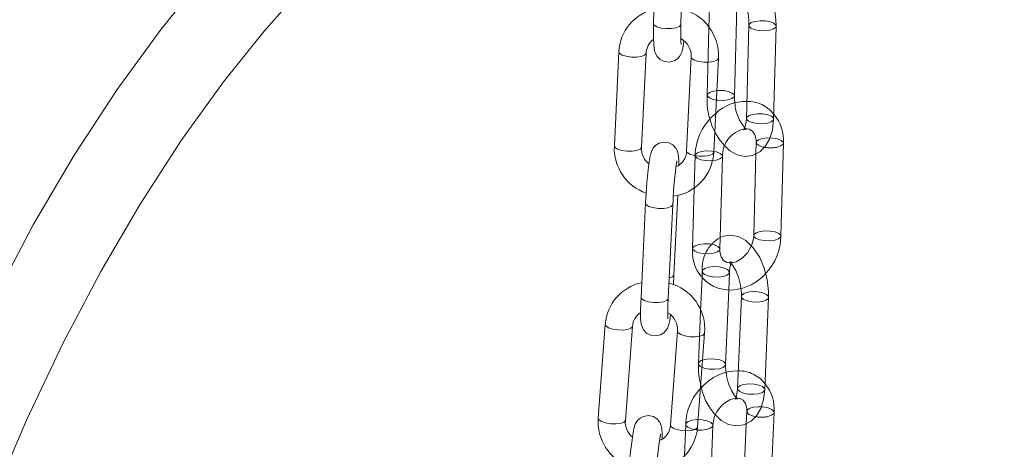
# Model space of a CAD drawing. Units: millimetres. Extents: x 91 to 5913, y 59 to 8240.
# Drawn here: x 4265 to 4374, y 5329 to 5376 of the extents above; entities that cross this region are included whole.
import ezdxf

# ---------------------------------------------------------------- set-up
doc = ezdxf.new("R2010")
doc.units = ezdxf.units.MM
doc.header["$LTSCALE"] = 20
for name, pattern in [('SLD-Dashed', [1.905, 1.27, -0.635]), ('SLD-Phantom', [12.7, 6.35, -1.27, 1.27, -1.27, 1.27, -1.27]), ('SLD-Solid', [0])]:
    doc.linetypes.add(name, pattern=pattern)
doc.layers.add('SLD-0', color=7, linetype='SLD-Solid')
doc.styles.get("Standard").update_dxf_attribs({"font": 'ARIAL.TTF'})
doc.dimstyles.new('SLDDIMSTYLE7', dxfattribs={"dimtxt": 0, "dimasz": 50, "dimexe": 0, "dimexo": 0.0625, "dimgap": 0, "dimtad": 0, "dimtih": 1, "dimtoh": 1, "dimdec": 0, "dimrnd": 1e-09, "dimzin": 0, "dimdsep": 46, "dimtxsty": 'Standard', "dimsah": 1, "dimcen": 0.09, "dimadec": 0, "dimazin": 0, "dimtfac": 50, "dimtdec": 0, "dimtofl": 0, "dimtmove": 0, "dimatfit": 3, "dimfxl": 0, "dimfrac": 2, "dimtolj": 1, "dimtzin": 0, "dimarcsym": 0})

msp = doc.modelspace()

# ---------------------------------------------------------------- linework, layer by layer
at = {"color": 7, "linetype": 'SLD-Solid', "lineweight": 0}
for p, q in [((4335.5801042, 5385.9249844), (4335.3030511, 5375.5518827)), ((4338.3019712, 5375.4717884), (4338.5790498, 5385.844885)), ((4341.4627597, 5377.4125395), (4341.4011621, 5375.0871592)), ((4338.3019712, 5375.4717884), (4338.2972824, 5375.4366725)), ((4344.2045658, 5367.6276483), (4344.4264193, 5376.0009286)), ((4345.7957128, 5375.3771573), (4345.5245707, 5365.1435859)), ((4348.5235119, 5365.0641232), (4348.794654, 5375.2976947)), ((4331.4759094, 5372.4633012), (4330.9757846, 5362.1035864)), ((4333.9723169, 5361.9589232), (4334.4724418, 5372.318638)), ((4339.4422676, 5371.9090843), (4338.9421427, 5361.5493413)), ((4341.9386493, 5361.404683), (4342.4387744, 5371.7644261)), ((4349.3352027, 5352.1740982), (4349.6063448, 5362.4076696)), ((4346.5743463, 5361.2394999), (4346.3362617, 5352.2535328)), ((4342.6040912, 5350.7472724), (4342.8752333, 5360.9808438)), ((4339.7825159, 5357.5206837), (4339.6051497, 5350.8267068)), ((4334.4134585, 5355.8015816), (4333.9133592, 5345.4418336)), ((4337.5462103, 5347.9289778), (4337.9689495, 5356.6857656)), ((4336.909866, 5345.2971754), (4337.4099909, 5355.6569184)), ((4337.541638, 5347.8974093), (4337.5462103, 5347.9289778)), ((4340.6392041, 5347.6798225), (4340.4819734, 5343.9079052)), ((4343.2398529, 5338.0373227), (4343.5815005, 5346.2328142)), ((4336.909866, 5345.2971754), (4336.9052937, 5345.2656069)), ((4344.9776502, 5345.5497289), (4344.5549567, 5335.409498)), ((4347.5523672, 5335.2845383), (4347.9750605, 5345.4248253)), ((4329.9799704, 5342.4648957), (4329.2003079, 5332.1280156)), ((4332.191815, 5331.902348), (4332.971478, 5342.2392846)), ((4337.9344296, 5341.718483), (4337.1547926, 5331.3815416)), ((4340.1462742, 5331.1559353), (4340.9259369, 5341.4928156)), ((4340.496489, 5335.7988995), (4340.5722793, 5335.5100774)), ((4348.1468422, 5322.6248954), (4348.5695359, 5332.7651264)), ((4341.4157305, 5321.1980695), (4341.8384239, 5331.3383004)), ((4345.5154721, 5331.5305751), (4345.1494577, 5322.7498503))]:
    msp.add_line(p, q, dxfattribs=at)
at = {"color": 7, "linetype": 'SLD-Dashed', "lineweight": 0}
for p, q in [((4344.4264193, 5376.0009286), (4344.4757078, 5377.8612478)), ((4341.4011621, 5375.0871592), (4341.2056248, 5367.707111)), ((4345.2425977, 5363.8903036), (4345.236803, 5363.8790765)), ((4345.5574655, 5363.9412737), (4345.4589263, 5364.0048703)), ((4346.6074038, 5362.4871323), (4346.5743463, 5361.2394999)), ((4339.8762918, 5361.0603063), (4339.7825159, 5357.5206837)), ((4343.74422, 5349.3008976), (4343.6251296, 5349.310917)), ((4343.9419798, 5349.3547206), (4343.9404928, 5349.3595312)), ((4340.6651611, 5348.3025081), (4340.6392041, 5347.6798225)), ((4343.5815005, 5346.2328142), (4343.6625461, 5348.1775535)), ((4340.4819734, 5343.9079052), (4340.2424679, 5338.1622211)), ((4344.2770356, 5334.2275152), (4344.2784669, 5334.2228736)), ((4345.5721509, 5332.890081), (4345.5154721, 5331.5305751)), ((4338.8410136, 5331.4632602), (4338.6978584, 5328.0289047))]:
    msp.add_line(p, q, dxfattribs=at)
at = {"color": 8, "linetype": 'SLD-Phantom', "lineweight": 0}
msp.add_line((4342.1855664, 5360.5399155), (4341.7828063, 5360.4828125), dxfattribs=at)
at = {"color": 7, "linetype": 'SLD-Solid', "lineweight": 0, "flags": 128}
for points in [[(4315.7004487, 5408.2541647), (4314.1723016, 5407.1527927), (4309.9400151, 5403.9373149), (4305.874109, 5400.6681786), (4301.9277226, 5397.3005657), (4298.091152, 5393.8157052), (4294.1092158, 5389.9472802), (4290.0167067, 5385.66748), (4285.6432074, 5380.7048338), (4281.020513, 5374.9581503), (4276.1901902, 5368.3172785), (4271.4581246, 5361.0829004), (4266.9429373, 5353.4080508), (4262.626196, 5345.2695274), (4258.4909798, 5336.6543607), (4254.5264737, 5327.5719713), (4250.7267918, 5318.0510597), (4247.0878238, 5308.1190419), (4243.647068, 5297.9252943), (4240.0515226, 5286.3800075), (4236.9359512, 5275.6130044), (4234.281083, 5265.7881604), (4232.0777298, 5257.0490391), (4231.0936478, 5252.9433866), (4230.2105696, 5249.1485768), (4229.4177538, 5245.6523256), (4228.7106427, 5242.4634002), (4228.0592761, 5239.4675925), (4227.2821194, 5235.8216203), (4226.3495572, 5231.3461896), (4225.290549, 5226.1360167), (4224.2451398, 5220.8651637), (4223.2329991, 5215.6473127), (4222.2517806, 5210.4860337), (4221.3234307, 5205.5128411), (4220.3829683, 5200.3871341), (4219.6103115, 5196.1098595), (4218.8832785, 5192.0292831), (4218.1102667, 5187.6288387), (4216.251952, 5176.7636596), (4214.5812431, 5166.5886958), (4213.1013632, 5157.1700687), (4211.6133563, 5147.2190497), (4210.0772638, 5136.3389581), (4208.5121779, 5124.4966393), (4206.9376265, 5111.6590916), (4205.3731871, 5097.793928), (4203.8496901, 5082.9906369), (4202.4572264, 5068.0794676), (4201.2038801, 5053.2462445), (4200.0805952, 5038.5167658), (4199.0783087, 5023.9150213), (4198.1881458, 5009.4631092), (4197.1316177, 4989.8735398), (4197.0876531, 4988.9148769)], [(4207.4235241, 5006.5840704), (4208.8642753, 5027.6492549), (4210.531028, 5049.0883435), (4211.7808775, 5063.6777725), (4213.1349241, 5078.3694634), (4214.5881493, 5093.0807456), (4216.0547648, 5107.0077002), (4217.498328, 5119.9393812), (4218.9082165, 5131.9051886), (4220.2759273, 5142.9339681), (4221.3142494, 5150.9435924), (4222.3196498, 5158.4075734), (4223.3596135, 5165.8259713), (4224.5241809, 5173.7621483), (4225.8288082, 5182.1914689), (4226.5933455, 5186.9127863), (4227.3258751, 5191.2924824), (4228.0265885, 5195.3560037), (4228.833251, 5199.8900051), (4229.8267168, 5205.2761308), (4230.9879824, 5211.3192603), (4232.2246896, 5217.4863237), (4233.5032086, 5223.6044729), (4234.8194601, 5229.6634875), (4235.9618967, 5234.7492768), (4236.8752182, 5238.71212), (4237.7474087, 5242.4193367), (4238.7513153, 5246.6017079), (4239.8890563, 5251.2425504), (4241.6418507, 5258.2094033), (4243.6779868, 5266.0379126), (4246.0188579, 5274.6458397), (4248.7037345, 5283.9414223), (4251.6953746, 5293.593943), (4255.0551796, 5303.654027), (4258.6267269, 5313.5289646), (4262.3415005, 5322.960924), (4266.2013447, 5331.9129384), (4270.206607, 5340.3498498), (4274.3685137, 5348.2723543), (4278.7089149, 5355.7164448), (4283.250733, 5362.7147567), (4287.9139657, 5369.1649052), (4292.3876505, 5374.7461302), (4296.6203217, 5379.5537114), (4301.0307528, 5384.1416653), (4305.04947, 5387.9986485), (4308.9928088, 5391.5234295), (4313.0520054, 5394.9172762), (4317.2448388, 5398.2052869), (4321.609136, 5401.4270211), (4321.8609856, 5401.6032764)], [(4348.794654, 5375.2976947), (4348.7841273, 5375.9776065), (4348.6172211, 5377.2671025), (4348.2703665, 5378.5214211), (4347.7550173, 5379.6818309), (4347.0717645, 5380.6958037), (4346.3002494, 5381.4309048), (4345.4833795, 5381.8786172), (4344.6374917, 5382.0526725), (4343.7937876, 5381.9482633), (4343.3757894, 5381.7403876)], [(4335.3030511, 5375.5518827), (4335.2913853, 5374.9986756), (4335.2895672, 5374.041857), (4335.3175277, 5373.2638189), (4335.4088685, 5372.5781585), (4335.5087773, 5372.2761431), (4335.6930404, 5371.9548803), (4336.0265212, 5371.6238137), (4336.5076442, 5371.3900342), (4337.0629552, 5371.339416), (4337.5693605, 5371.4781605), (4337.9228782, 5371.709309), (4338.1616863, 5371.9706561), (4338.3081512, 5372.2140059), (4338.3985332, 5372.430217), (4338.4786599, 5372.7062033), (4338.5825254, 5373.2584188), (4338.6405749, 5373.7152158)], [(4338.329516, 5373.2614669), (4338.3303138, 5373.2577167), (4338.3222686, 5373.3238663), (4338.3039707, 5373.5837447), (4338.2886253, 5374.1348172), (4338.2910683, 5374.9539999), (4338.3019712, 5375.4717884)], [(4344.261258, 5366.8243596), (4344.2058047, 5367.3204545), (4344.2045658, 5367.6276483)], [(4343.1337445, 5362.1134571), (4343.7000289, 5361.5739287), (4344.5168991, 5361.1262165), (4345.3627616, 5360.9521664), (4346.206491, 5361.0565423), (4346.996822, 5361.4496431), (4347.6074876, 5362.0477958), (4348.0702398, 5362.8374603), (4348.3872574, 5363.8482966), (4348.5235119, 5365.0641232)], [(4338.0930817, 5360.0002016), (4338.0885357, 5360.5590083), (4338.0260534, 5361.2189408), (4337.9334612, 5361.5452912), (4337.7553379, 5361.8806007), (4337.4361237, 5362.2169517), (4336.9668491, 5362.4638912), (4336.4165345, 5362.5328585), (4335.9035861, 5362.4104513), (4335.5425391, 5362.1900625), (4335.2959477, 5361.9354431), (4335.143356, 5361.6961765), (4335.052705, 5361.493257), (4334.9794801, 5361.2651401), (4334.8863061, 5360.8414561), (4334.7757366, 5360.1192238), (4334.662, 5359.1370384), (4334.561373, 5358.0471729), (4334.4763961, 5356.9015608), (4334.4134585, 5355.8015816), (4334.4134585, 5355.8015816)], [(4337.4099909, 5355.6569184), (4337.4391479, 5356.205924), (4337.5114115, 5357.2953186), (4337.6003015, 5358.3596242), (4337.6975204, 5359.3009871), (4337.7922448, 5360.0276273), (4337.8550952, 5360.3934187), (4337.8739687, 5360.4764354), (4337.8720269, 5360.4707252)], [(4347.9750605, 5345.4248253), (4347.974396, 5346.1025929), (4347.8248523, 5347.3926034), (4347.4941328, 5348.6526835), (4346.9940426, 5349.8242176), (4346.3269769, 5350.853783), (4345.4685018, 5351.687163), (4344.6515699, 5352.1290252), (4343.8052927, 5352.2977626), (4342.9621919, 5352.1878528), (4342.6379272, 5352.0241187)], [(4346.3362617, 5352.2535328), (4346.3031933, 5351.8940366), (4346.0720397, 5351.1012543)], [(4343.6112594, 5349.2400605), (4343.3828368, 5349.2652265), (4343.0126717, 5349.4909456), (4342.7503882, 5349.8873564), (4342.6130177, 5350.4578137), (4342.6040912, 5350.7472724)], [(4343.6251296, 5349.310917), (4343.6222488, 5349.3111285), (4343.7389172, 5349.233857), (4344.0164479, 5348.9389464), (4344.3489591, 5348.4084795), (4344.6628322, 5347.6602573), (4344.8874196, 5346.7790003), (4344.9802447, 5345.8809856), (4344.9776502, 5345.5497289)], [(4337.4815162, 5346.805228), (4337.4832728, 5346.8290268), (4337.5462103, 5347.9289778)], [(4333.9133592, 5345.4418336), (4333.8895488, 5344.8911014), (4333.8649065, 5343.940286), (4333.8711334, 5343.1715513), (4333.9336154, 5342.5116467), (4334.0262335, 5342.1852914), (4334.2043309, 5341.8499587), (4334.5235452, 5341.5136358), (4334.9928197, 5341.2666682), (4335.5431344, 5341.197729), (4336.0560828, 5341.3201081), (4336.4171298, 5341.5404969), (4336.6637214, 5341.7951727), (4336.8163131, 5342.0344112), (4336.9069641, 5342.2373026), (4336.980189, 5342.4654757), (4337.0733628, 5342.8891314), (4337.1737498, 5343.5448255)], [(4343.2922669, 5337.1739173), (4343.2372837, 5337.7060608), (4343.2398529, 5338.0373227)], [(4342.1301143, 5332.500686), (4342.7490266, 5331.8998834), (4343.5659329, 5331.4580263), (4344.4122357, 5331.2892838), (4345.255336, 5331.3991934), (4346.0423636, 5331.7966656), (4346.650019, 5332.398217), (4347.1102503, 5333.1916001), (4347.4243272, 5334.2066307), (4347.5523672, 5335.2845383)], [(4344.5549567, 5335.409498), (4344.5217617, 5335.0253856), (4344.39123, 5334.4684252), (4344.2755231, 5334.2323309), (4344.2770356, 5334.2275152)], [(4336.2296589, 5329.8221267), (4336.2450223, 5330.3925948), (4336.2159297, 5331.0179558), (4336.1471662, 5331.3391644), (4335.9916099, 5331.6876501), (4335.7088453, 5332.0324352), (4335.2713721, 5332.3102498), (4334.733074, 5332.4253325), (4334.1933819, 5332.3414552), (4333.8091399, 5332.1418549), (4333.5417758, 5331.8974819), (4333.371372, 5331.6583023), (4333.2737668, 5331.4625307), (4333.206616, 5331.2799712), (4333.1277533, 5330.9833418), (4333.0048112, 5330.3222169), (4332.8874473, 5329.5087339), (4332.7619307, 5328.4758616), (4332.6445776, 5327.3534605), (4332.5424465, 5326.2151851), (4332.5049891, 5325.7402741), (4332.5049891, 5325.7402741)], [(4335.4964967, 5325.5146631), (4335.5402507, 5326.064428), (4335.6395252, 5327.1555987), (4335.7523251, 5328.2217992), (4335.8683296, 5329.166686), (4335.9756058, 5329.9006018), (4336.0451889, 5330.2821127), (4336.0665891, 5330.374069), (4336.0639926, 5330.3664746)]]:
    msp.add_lwpolyline(points, dxfattribs=at)
at = {"color": 8, "linetype": 'SLD-Phantom', "lineweight": 0, "flags": 128}
for points in [[(4338.2972824, 5375.4366725), (4338.1378376, 5375.2535582), (4337.7751045, 5375.1097651), (4337.2643061, 5375.027184), (4336.6832059, 5375.0183565), (4336.1202586, 5375.084685), (4335.6611779, 5375.2160167), (4335.3758734, 5375.3924026), (4335.3030511, 5375.5518827)], [(4345.795675, 5375.3757518), (4345.8192702, 5375.2742027), (4346.033103, 5375.0699095), (4346.4390633, 5374.9063199), (4346.9753621, 5374.8083971), (4347.5603686, 5374.7909822), (4348.1049874, 5374.8567665), (4348.5263086, 5374.995744), (4348.760214, 5375.1867421), (4348.7946519, 5375.2974357)], [(4334.4718724, 5372.3107467), (4334.4678694, 5372.2870695), (4334.3084945, 5372.1061215), (4333.9459935, 5371.9685677), (4333.4355567, 5371.8953154), (4332.8548581, 5371.8975074), (4332.2923369, 5371.9748498), (4331.8336178, 5372.1155102), (4331.5485203, 5372.2981408), (4331.4759215, 5372.4634801)], [(4339.4423651, 5371.9108987), (4339.5148785, 5371.7439239), (4339.7999505, 5371.5612984), (4340.2586951, 5371.4206048), (4340.821216, 5371.3432904), (4341.4019149, 5371.3410704), (4341.9123516, 5371.4143508), (4342.2748527, 5371.5519046), (4342.4342274, 5371.7328243), (4342.4387963, 5371.7646104)], [(4344.2046008, 5367.6293483), (4344.1701515, 5367.5166627), (4343.9362205, 5367.3256977), (4343.5148992, 5367.1867201), (4342.9702806, 5367.1209359), (4342.3852741, 5367.1383227), (4342.2164733, 5367.1595398)], [(4345.5245707, 5365.1435859), (4345.5481281, 5365.0406313), (4345.7619609, 5364.8363099), (4346.1679212, 5364.6727485), (4346.7042201, 5364.5747975), (4347.2892266, 5364.5573826), (4347.8338453, 5364.6231669), (4348.2551665, 5364.7621444), (4348.4890719, 5364.9531426), (4348.5235119, 5365.0641232)], [(4348.9166781, 5361.9667414), (4349.3380251, 5362.1056859), (4349.5719305, 5362.296684), (4349.6063519, 5362.4076735)], [(4333.9723169, 5361.9589232), (4333.9677446, 5361.9273265), (4333.8083697, 5361.7464067), (4333.4458942, 5361.6088197), (4332.9354319, 5361.5355725), (4332.3547332, 5361.5377926), (4331.7922121, 5361.6151069), (4331.333493, 5361.7557954), (4331.0483955, 5361.9383979), (4330.9757846, 5362.1035864)], [(4338.9421427, 5361.5493413), (4339.0147537, 5361.3841809), (4339.2998256, 5361.2015554), (4339.7585703, 5361.06089), (4340.3210912, 5360.9835474), (4340.9017898, 5360.9813554), (4341.4122268, 5361.0546078), (4341.7747278, 5361.1921617), (4341.9341025, 5361.3730813), (4341.9386493, 5361.404683)], [(4342.8751139, 5360.9771397), (4342.8408188, 5360.8698581), (4342.6069134, 5360.67886), (4342.1855664, 5360.5399155)], [(4337.4100829, 5355.6591024), (4337.4054185, 5355.6253499), (4337.2460692, 5355.4443969), (4336.8835681, 5355.3068431), (4336.3731058, 5355.2335958), (4335.7924067, 5355.2357876), (4335.229886, 5355.3131303), (4334.7711669, 5355.4538188), (4334.4860695, 5355.6364212), (4334.4134932, 5355.8018112)], [(4346.3364312, 5352.2581719), (4346.3598191, 5352.1505782), (4346.5736522, 5351.9462851), (4346.979612, 5351.7827234), (4347.515911, 5351.6847444), (4348.1009176, 5351.6673295), (4348.6455361, 5351.7331418)], [(4348.6455361, 5351.7331418), (4349.0668831, 5351.8720863), (4349.3007885, 5352.0630844), (4349.3352166, 5352.1739539)], [(4341.9144243, 5350.306316), (4341.3698058, 5350.2405036), (4340.7847993, 5350.2579185), (4340.2485004, 5350.3558976), (4339.8425402, 5350.5194591), (4339.6287074, 5350.7237524), (4339.6051497, 5350.8267068)], [(4342.6040912, 5350.7472724), (4342.5696767, 5350.6362585), (4342.3357713, 5350.4452604), (4341.9144243, 5350.306316)], [(4337.0200146, 5347.5789701), (4337.3822886, 5347.7164563), (4337.541638, 5347.8974093)], [(4336.9052937, 5345.2656069), (4336.7459443, 5345.0846539), (4336.3834433, 5344.9471001), (4335.872981, 5344.873881), (4335.2922819, 5344.8760727), (4334.7297612, 5344.9533873), (4334.2710421, 5345.0940477), (4333.9859446, 5345.2766783), (4333.9133592, 5345.4418336)], [(4344.9775846, 5345.5482045), (4345.0008988, 5345.4376446), (4345.2142621, 5345.2197491), (4345.6197786, 5345.0425803), (4346.1556805, 5344.9331567), (4346.7404141, 5344.9080577), (4347.2849438, 5344.9711598), (4347.7063796, 5345.1128145), (4347.9405324, 5345.3115018), (4347.9750284, 5345.4245409)], [(4332.9706904, 5342.2313126), (4332.9671949, 5342.2121254), (4332.8079866, 5342.0339305), (4332.4459796, 5341.9041826), (4331.9362454, 5341.8426467), (4331.3564062, 5341.8585996), (4330.7947455, 5341.9497315), (4330.3367284, 5342.1021362), (4330.0521255, 5342.2925167), (4329.9799924, 5342.4650991)], [(4337.9343977, 5341.717987), (4338.0066102, 5341.546099), (4338.2912132, 5341.3556622), (4338.7492047, 5341.2033188), (4339.3108909, 5341.1121818), (4339.8907301, 5341.0961727), (4340.4004388, 5341.1577699), (4340.7624713, 5341.2875127), (4340.9216539, 5341.4657125), (4340.9259577, 5341.4930375)], [(4343.2399207, 5338.0391162), (4343.2053499, 5337.9239939), (4342.9711971, 5337.7253065), (4342.5497616, 5337.583652), (4342.0052316, 5337.5205498), (4341.420498, 5337.5456488), (4340.8845963, 5337.6550725), (4340.6432284, 5337.7445895)], [(4344.5549567, 5335.409498), (4344.5782053, 5335.2973574), (4344.7915687, 5335.0795182), (4345.1970851, 5334.9023494), (4345.7329871, 5334.7928696), (4346.3177206, 5334.7677705), (4346.8622504, 5334.8308726), (4347.2836861, 5334.9725273), (4347.5178389, 5335.1712146), (4347.5523672, 5335.2845383)], [(4332.191815, 5331.902348), (4332.187532, 5331.875245), (4332.0283497, 5331.6970453), (4331.6663171, 5331.5673025), (4331.1565824, 5331.5057101), (4330.5767437, 5331.5217195), (4330.0150826, 5331.6128512), (4329.5570659, 5331.7651998), (4329.2724625, 5331.9556364), (4329.2003079, 5332.1280156)], [(4347.879419, 5332.3114607), (4348.3008551, 5332.4531155), (4348.5350334, 5332.6517978), (4348.569522, 5332.7651188)], [(4337.1547926, 5331.3815416), (4337.2269472, 5331.2092186), (4337.5115507, 5331.0187821), (4337.9695417, 5330.8663822), (4338.5312284, 5330.7753017), (4339.1110671, 5330.7592923), (4339.620776, 5330.8208334), (4339.9828086, 5330.9505762), (4340.1419911, 5331.128776), (4340.1462742, 5331.1559353)], [(4341.1483073, 5330.8846348), (4340.6037776, 5330.8215327), (4340.1046767, 5330.8373718)], [(4341.8382028, 5331.3340382), (4341.8039214, 5331.2249718), (4341.5697431, 5331.0262895), (4341.1483073, 5330.8846348)]]:
    msp.add_lwpolyline(points, dxfattribs=at)
at = {"color": 7, "linetype": 'SLD-Dashed', "lineweight": 0, "flags": 128}
for points in [[(4348.5572636, 5375.6049705), (4348.1513035, 5375.7685321), (4347.6149789, 5375.866488), (4347.0299979, 5375.8838978), (4346.4853794, 5375.8180855), (4346.0640324, 5375.679141), (4345.830127, 5375.4881429), (4345.795675, 5375.3757518)], [(4348.7946519, 5375.2974357), (4348.7710964, 5375.4006491), (4348.5572636, 5375.6049705)], [(4342.2164733, 5367.1595398), (4341.848975, 5367.2362735), (4341.4430148, 5367.3998631), (4341.2291822, 5367.6041565), (4341.240039, 5367.8180967), (4341.47397, 5368.0090616), (4341.8952914, 5368.1480392), (4342.4399099, 5368.2138234), (4343.0249164, 5368.1964367), (4343.5612155, 5368.0984858), (4343.9671753, 5367.9349241), (4343.9671753, 5367.9349241)], [(4343.9671753, 5367.9349241), (4344.1810084, 5367.7306028), (4344.2046008, 5367.6293483)], [(4348.2861215, 5365.3713709), (4347.8801615, 5365.5349607), (4347.3438368, 5365.6328884), (4346.7588559, 5365.6502983), (4346.2142373, 5365.5845141), (4345.7928904, 5365.4455415), (4345.558985, 5365.2545433), (4345.5245707, 5365.1435859)], [(4348.5235119, 5365.0641232), (4348.4999545, 5365.1670778), (4348.2861215, 5365.3713709)], [(4345.236803, 5363.8790765), (4345.4194862, 5363.9461685), (4345.5622483, 5363.9381725), (4345.5574655, 5363.9412737)], [(4345.2941262, 5364.0000654), (4345.371813, 5364.019454), (4345.8286837, 5363.9691169), (4346.1988228, 5363.7434589), (4346.4611065, 5363.3470482), (4346.5984773, 5362.776563), (4346.6074038, 5362.4871323)], [(4349.6063519, 5362.4076735), (4349.5827874, 5362.5106241), (4349.3689548, 5362.7149175), (4348.9629945, 5362.8785071), (4348.4266954, 5362.976458), (4347.8416889, 5362.9938447), (4347.2970704, 5362.9280605), (4346.875749, 5362.7890829), (4346.6418436, 5362.5981129), (4346.6309612, 5362.3841778), (4346.8447942, 5362.1798565), (4347.250754, 5362.0162948), (4347.5146752, 5361.9565938)], [(4341.7828063, 5360.4828125), (4341.6409479, 5360.4741032), (4341.0559412, 5360.491518), (4340.5196424, 5360.589469), (4340.1136823, 5360.7530305), (4339.8998493, 5360.9573518), (4339.9107318, 5361.171287), (4340.1446373, 5361.362257), (4340.5659584, 5361.5012345), (4341.1105772, 5361.5670188), (4341.6955837, 5361.5496321), (4342.2318825, 5361.4516811), (4342.6378428, 5361.2880915), (4342.8516756, 5361.0837983), (4342.8751139, 5360.9771397)], [(4349.3352166, 5352.1739539), (4349.3116453, 5352.2770527), (4349.0978127, 5352.4813461), (4348.6918525, 5352.6449076), (4348.1555534, 5352.7428303), (4347.5705469, 5352.7602452), (4347.0259283, 5352.6944891), (4346.6046069, 5352.5554833), (4346.3707015, 5352.3644852), (4346.3364312, 5352.2581719)], [(4339.6051497, 5350.8267068), (4339.6395898, 5350.9376593), (4339.8734952, 5351.1286575), (4340.2948166, 5351.2676632), (4340.8394351, 5351.3334193), (4341.4244416, 5351.3160044), (4341.9607405, 5351.2180816), (4342.3667007, 5351.0545201), (4342.5805336, 5350.8502268), (4342.6040912, 5350.7472724)], [(4346.0720397, 5351.1012543), (4346.0695258, 5351.0926365), (4345.6306824, 5350.3391567), (4345.0482601, 5349.7384642), (4344.416831, 5349.3590188), (4343.8396815, 5349.2148943), (4343.6112594, 5349.2400605)], [(4343.9404928, 5349.3595312), (4343.9390615, 5349.3641728), (4343.74422, 5349.3008976)], [(4343.4259342, 5348.5075333), (4343.6392973, 5348.2896939), (4343.6280436, 5348.0642249), (4343.3938653, 5347.8655426), (4342.9724548, 5347.7238827), (4342.4279253, 5347.6607808), (4341.8431918, 5347.6858798), (4341.3072895, 5347.7953595), (4340.9017736, 5347.9724723), (4340.68841, 5348.1903677), (4340.6996641, 5348.415837), (4340.933842, 5348.6144627), (4341.3552525, 5348.7561788), (4341.8997819, 5348.8192245), (4342.484516, 5348.794182), (4343.0204433, 5348.684697), (4343.4259342, 5348.5075333)], [(4347.7384485, 5345.7548051), (4347.3329321, 5345.9319739), (4346.7970303, 5346.0413976), (4346.2122963, 5346.0664964), (4345.6677668, 5346.0033944), (4345.246331, 5345.8617397), (4345.0121527, 5345.6630575), (4344.9775846, 5345.5482045)], [(4347.9750284, 5345.4245409), (4347.9518116, 5345.5369095), (4347.7384485, 5345.7548051)], [(4340.6432284, 5337.7445895), (4340.4790799, 5337.8322413), (4340.2657167, 5338.0501369), (4340.2769704, 5338.2755497), (4340.5111488, 5338.4742319), (4340.9325592, 5338.6158918), (4341.4770887, 5338.6789938), (4342.0618223, 5338.6538947), (4342.5977501, 5338.5444663), (4343.0032404, 5338.3673023), (4343.0032404, 5338.3673023)], [(4343.0032404, 5338.3673023), (4343.216604, 5338.1494069), (4343.2399207, 5338.0391162)], [(4344.2784669, 5334.2228736), (4344.4733084, 5334.2861488), (4344.5952796, 5334.2759179), (4344.4785859, 5334.3531946), (4344.2010804, 5334.6481), (4343.8685695, 5335.1785671), (4343.5546707, 5335.9267941), (4343.3300834, 5336.8080513), (4343.2922669, 5337.1739173)], [(4347.3157548, 5335.6145741), (4346.9102388, 5335.7916869), (4346.3743366, 5335.9011666), (4345.789603, 5335.9262656), (4345.2450736, 5335.8631637), (4344.8236375, 5335.7215088), (4344.5894592, 5335.5228266), (4344.5549567, 5335.409498)], [(4347.5523672, 5335.2845383), (4347.5291184, 5335.3966787), (4347.3157548, 5335.6145741)], [(4344.1931818, 5334.3172532), (4344.3807306, 5334.3652267), (4344.8323339, 5334.3219344), (4345.1805552, 5334.1198753), (4345.4324946, 5333.7498593), (4345.564823, 5333.2071377), (4345.5721509, 5332.890081)], [(4348.569522, 5332.7651188), (4348.5462871, 5332.8772668), (4348.3329235, 5333.0951622), (4347.9274075, 5333.272275), (4347.3915053, 5333.3817547), (4346.8067717, 5333.4068537), (4346.2622423, 5333.3437518), (4345.8408062, 5333.2020969), (4345.6066534, 5333.0034096), (4345.5953998, 5332.7779406), (4345.8087629, 5332.5601012), (4346.2142538, 5332.3829375), (4346.5545416, 5332.302458)], [(4340.1046767, 5330.8373718), (4340.0190696, 5330.8466267), (4339.483142, 5330.9561116), (4339.0776514, 5331.1332755), (4338.864288, 5331.3511147), (4338.8755417, 5331.5765837), (4339.1096945, 5331.7752711), (4339.5311303, 5331.9169258), (4340.07566, 5331.9800278), (4340.6603936, 5331.9549288), (4341.1962955, 5331.845449), (4341.601812, 5331.6683365), (4341.8151753, 5331.450441), (4341.8382028, 5331.3340382)]]:
    msp.add_lwpolyline(points, dxfattribs=at)
at = {"color": 7, "linetype": 'SLD-Solid', "lineweight": 0}
for centre, radius, start, end in [((4341.1082894, 5375.748317), 4.702095, 355.472650128, 44.833631711), ((4336.509475, 5372.2491479), 5.0381191, 103.355031134, 177.563817334), ((4337.2249371, 5372.0800458), 5.2233816, 356.535826322, 77.58814416), ((4336.4340957, 5372.2430477), 1.9631098, 125.406945778, 177.793259807), ((4337.2758653, 5372.0202715), 2.1692537, 357.061960918, 62.002856222), ((4345.3839841, 5362.3763435), 4.6261205, 87.649549298, 134.43853252), ((4345.3849657, 5362.7596912), 4.2360312, 355.233123419, 41.909778139), ((4342.9185725, 5365.071542), 2.6069939, 333.057015337, 1.583561202), ((4345.9807716, 5360.9713732), 3.1055528, 102.773795219, 179.8252719), ((4336.1941258, 5361.8456866), 5.2247103, 177.170641905, 250.814155191), ((4336.0582434, 5361.8045842), 2.0916285, 175.768360618, 232.338753408), ((4336.7726132, 5361.6905125), 5.1739374, 277.666060677, 356.83313425), ((4336.9989721, 5361.587856), 1.9435523, 293.13712223, 358.864516479), ((4343.4151165, 5352.2231847), 5.9202897, 315.591005883, 359.524941835), ((4343.7580144, 5350.4096124), 4.1737576, 174.26471135, 286.25506508), ((4335.0208149, 5342.1084915), 5.0534282, 101.755383012, 175.955731602), ((4335.7357658, 5341.9485863), 5.2101442, 354.981490156, 76.044477247), ((4354.5843878, 5343.961609), 17.7249106, 175.678685199, 182.896644992), ((4334.9668614, 5342.0997923), 2.0002532, 123.382028208, 176.001099256), ((4335.7971043, 5341.8916916), 2.1443322, 355.366879627, 60.14289064), ((4344.5488594, 5332.1249422), 5.2222625, 89.047137392, 139.593493385), ((4344.4253948, 5333.1823151), 4.1650872, 354.251428074, 40.80361791), ((4344.9841857, 5331.2718391), 3.1464637, 104.560050809, 178.789677666), ((4334.4079628, 5331.7352316), 5.2224466, 175.68666977, 249.7242661), ((4334.258124, 5331.6932259), 2.0768641, 174.221022145, 231.590518859), ((4334.9713278, 5331.5893605), 5.1930653, 276.660125995, 355.21239349), ((4335.2078789, 5331.4732855), 1.9490741, 292.112276327, 357.302059804)]:
    msp.add_arc(centre, radius, start, end, dxfattribs=at)
at = {"color": 7, "linetype": 'SLD-Dashed', "lineweight": 0}
for centre, radius, start, end in [((4348.754844, 5367.1801734), 7.5675871, 176.007214436, 222.030695382), ((4348.655538, 5367.026852), 4.398943, 182.638374375, 223.391447111), ((4345.7116857, 5363.4679351), 3.5333319, 36.895332018, 92.237975344), ((4346.0325267, 5360.9032858), 6.158237, 129.143658656, 178.538934347), ((4344.5765982, 5348.6127893), 3.9237245, 119.609727667, 184.535584273), ((4346.161227, 5348.2061707), 2.4988448, 152.636615117, 180.656176856), ((4343.7191232, 5351.3992411), 5.1403029, 283.582595762, 319.784208133), ((4347.5619154, 5337.7536379), 7.3308425, 176.80497442, 195.464769451), ((4344.7359192, 5333.8284488), 3.5194608, 36.139616729, 91.631683605), ((4344.7807959, 5331.3158565), 5.941611, 135.097613081, 178.578419604), ((4346.3660787, 5336.6013746), 5.8956799, 190.6670308, 224.070364156)]:
    msp.add_arc(centre, radius, start, end, dxfattribs=at)
at = {"color": 8, "linetype": 'SLD-Phantom', "lineweight": 0}
for centre, radius, start, end in [((4348.1883683, 5365.734608), 3.8376105, 259.889323921, 280.940068683), ((4347.1926155, 5335.8925725), 3.6463764, 259.922011414, 280.856644306)]:
    msp.add_arc(centre, radius, start, end, dxfattribs=at)

# ---------------------------------------------------------------- leaders
at = {"layer": 'SLD-0'}
msp.add_leader([(4346.5119785, 5312.6257585), (5147.6110644, 5436.8491654)], dimstyle='SLDDIMSTYLE7', dxfattribs=at)

doc.saveas('drawing.dxf')
